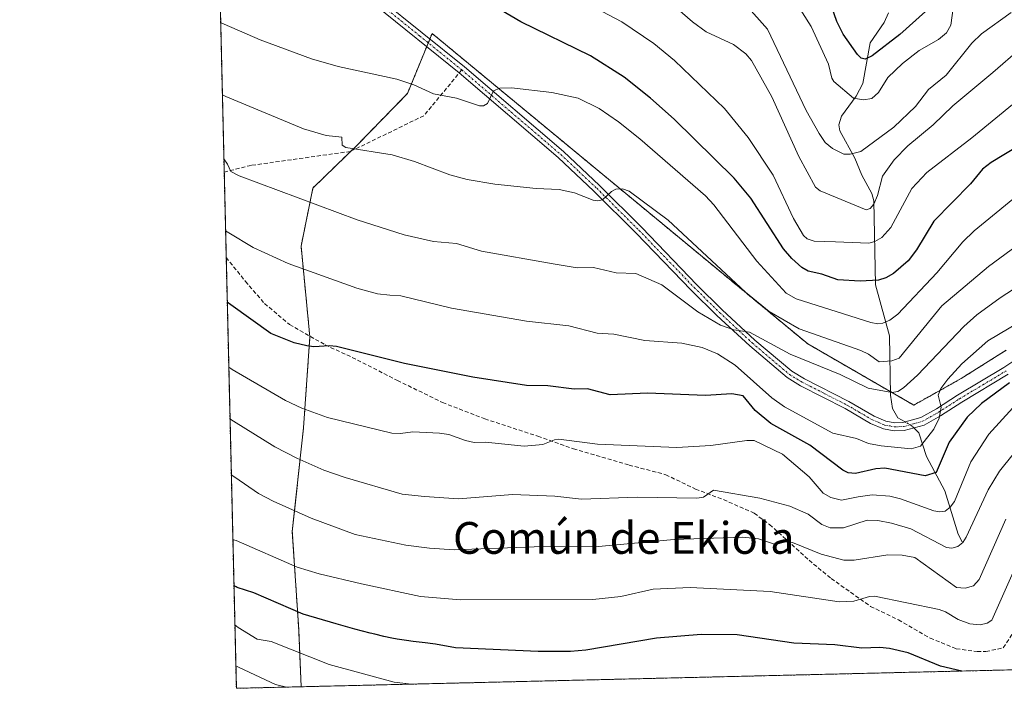
# Model space of a CAD drawing. Units: metres. Extents: x 661538 to 664994, y 4751152 to 4753546.
# Drawn here: x 661538 to 661786, y 4751152 to 4751320 of the extents above; entities that cross this region are included whole.
import ezdxf
from ezdxf.enums import TextEntityAlignment as Align

# ---------------------------------------------------------------- set-up
doc = ezdxf.new("R2010")
doc.units = ezdxf.units.M
doc.header["$MEASUREMENT"] = 0
for name, pattern in [('TRAZO_Y_PUNTO', [1, 0.5, -0.25, 0, -0.25]), ('TRAZOS', [0.75, 0.5, -0.25]), ('TRAZOSX2', [1.5, 1, -0.5])]:
    doc.linetypes.add(name, pattern=pattern)
for name, color, linetype, lineweight in [('Arbolado forestal', 92, 'TRAZOS', 0), ('Arbolado forestal CxS', 92, 'Continuous', 0), ('Camino', 19, 'Continuous', 0), ('Camino Cxs', 19, 'Continuous', 0), ('Camino eje', 39, 'TRAZO_Y_PUNTO', 13), ('Comarca CxS', 133, 'Continuous', 0), ('Comunidad Autónoma CxS', 142, 'Continuous', 0), ('Corriente natural lineal', 142, 'Continuous', 13), ('Corriente natural lineal oculto', 19, 'TRAZO_Y_PUNTO', 13), ('Curva de nivel maestra', 36, 'Continuous', 30), ('Curva de nivel normal', 36, 'Continuous', 0), ('Municipio CxS', 142, 'Continuous', 0), ('Provincia CxS', 1, 'Continuous', 0), ('Senda', 19, 'TRAZOSX2', 0), ('Texto cartográfico', 19, 'Continuous', 0)]:
    doc.layers.add(name, color=color, linetype=linetype, lineweight=lineweight)
doc.styles.add('Arial', font='txt', dxfattribs={"height": 0.2})

# ---------------------------------------------------------------- blocks, each defined once
blk = doc.blocks.new('*U153')
at = {"layer": 'Arbolado forestal CxS', "color": 92, "linetype": 'Continuous', "lineweight": 0}
blk.add_polyline3d([(661786.1, 4751237.3, 1172.34), (661774.77, 4751230.15, 1170.31), (661762.83, 4751223.46, 1168.64), (661736.12, 4751238.88, 1161.85), (661641.59, 4751317.01, 1152.26), (661635.39, 4751301.93, 1155.78), (661622.86, 4751289.05, 1159.49), (661611.58, 4751278.1, 1163.9), (661608.61, 4751263.45, 1168.41), (661610.82, 4751240.62, 1174.5), (661609.22, 4751217.73, 1181.72), (661606.4, 4751191.65, 1191.8), (661608.01, 4751166.9, 1201.99), (661608.62, 4751152.55, 1209.2), (661592.31, 4751152.16, 1212.4), (661575.39, 4751869.86, 1017.41)], dxfattribs=at)
blk = doc.blocks.new('*U155')
at = {"layer": 'Curva de nivel normal', "color": 36, "linetype": 'Continuous', "lineweight": 0}
blk.add_polyline3d([(661803.7, 4751262.92, 1165), (661784.56, 4751250.42, 1165), (661778.67, 4751246.14, 1165), (661775.43, 4751243.26, 1165), (661763.8, 4751230.96, 1165), (661760.26, 4751227.78, 1165), (661758.8, 4751226.91, 1165), (661757.33, 4751226.6, 1165), (661751.33, 4751227.76, 1165), (661744.3, 4751231.18, 1165), (661731.69, 4751236.31, 1165), (661721.48, 4751241.81, 1165), (661717.49, 4751242.4, 1165), (661714.21, 4751243.54, 1165), (661708.43, 4751246.96, 1165), (661699.4, 4751253.7, 1165), (661692.88, 4751256.57, 1165), (661687.89, 4751256.76, 1165), (661682.2, 4751258.07, 1165), (661678.09, 4751258.02, 1165), (661672.05, 4751259.04, 1165), (661654.02, 4751262.2, 1165), (661647.75, 4751264.15, 1165), (661641.97, 4751264.66, 1165), (661634.56, 4751266.3, 1165), (661622.74, 4751270.1, 1165), (661593.06, 4751281.2, 1165), (661590.95, 4751282.24, 1165), (661590.06, 4751284.08, 1165), (661589.17, 4751285.44, 1165), (661589.17, 4751285.44, 1165)], dxfattribs=at)
blk = doc.blocks.new('*U156')
at = {"layer": 'Curva de nivel normal', "color": 36, "linetype": 'Continuous', "lineweight": 0}
blk.add_polyline3d([(661591.93, 4751168.15, 1205), (661592.36, 4751167.81, 1205), (661592.8, 4751167.49, 1205), (661597.53, 4751164.53, 1205), (661601.04, 4751163.95, 1205), (661615.68, 4751158.16, 1205), (661632.06, 4751153.72, 1205), (661636.41, 4751153.21, 1205), (661636.42, 4751153.21, 1205)], dxfattribs=at)
blk = doc.blocks.new('*U159')
at = {"layer": 'Curva de nivel normal', "color": 36, "linetype": 'Continuous', "lineweight": 0}
blk.add_polyline3d([(661677.86, 4751326.06, 1145), (661689.31, 4751319.96, 1145), (661697.36, 4751314.49, 1145), (661702.63, 4751310.17, 1145), (661715.18, 4751298.11, 1145), (661721.14, 4751290.79, 1145), (661727.44, 4751281.36, 1145), (661732.55, 4751270.47, 1145), (661735.1, 4751266.19, 1145), (661736.03, 4751265.34, 1145), (661737.72, 4751264.71, 1145), (661743.13, 4751264.53, 1145), (661751.5, 4751264.18, 1145), (661753.05, 4751264.6, 1145), (661754.79, 4751265.63, 1145), (661757.01, 4751268.19, 1145), (661762.37, 4751278.01, 1145), (661766.09, 4751282.01, 1145), (661777.47, 4751290.75, 1145), (661788.6, 4751299.88, 1145)], dxfattribs=at)
blk = doc.blocks.new('*U161')
at = {"layer": 'Curva de nivel normal', "color": 36, "linetype": 'Continuous', "lineweight": 0}
blk.add_polyline3d([(661787.36, 4751322.26, 1135), (661779.85, 4751316.93, 1135), (661777.41, 4751314.61, 1135), (661770.98, 4751306.54, 1135), (661766.53, 4751302.94, 1135), (661763.25, 4751298.64, 1135), (661757.82, 4751293.43, 1135), (661749.46, 4751287.26, 1135), (661746.85, 4751286.6, 1135), (661745.24, 4751286.66, 1135), (661742.36, 4751288.03, 1135), (661740.56, 4751289.53, 1135), (661738.98, 4751291.8, 1135), (661735.75, 4751297.65, 1135), (661726.02, 4751318.08, 1135), (661720.52, 4751324.25, 1135)], dxfattribs=at)
blk = doc.blocks.new('*U170')
at = {"layer": 'Curva de nivel normal', "color": 36, "linetype": 'Continuous', "lineweight": 0}
blk.add_polyline3d([(661789.19, 4751184.46, 1195), (661782.5, 4751169.3, 1195), (661781.26, 4751168.54, 1195), (661779.56, 4751168.12, 1195), (661776.96, 4751168.39, 1195), (661773.98, 4751169.51, 1195), (661770.81, 4751171.45, 1195), (661769.2, 4751172.04, 1195), (661752.95, 4751175.34, 1195), (661751.65, 4751175.31, 1195), (661747.76, 4751174.07, 1195), (661744.02, 4751173.93, 1195), (661726.7, 4751176.54, 1195), (661706.5, 4751177.53, 1195), (661697.26, 4751177.11, 1195), (661689.09, 4751175.27, 1195), (661682.01, 4751174.52, 1195), (661648.76, 4751174.46, 1195), (661638.69, 4751175.31, 1195), (661623.8, 4751178.44, 1195), (661613.16, 4751180.98, 1195), (661607.66, 4751182.62, 1195), (661592.29, 4751189.33, 1195), (661591.93, 4751189.45, 1195), (661591.427911, 4751189.580777, 1195)], dxfattribs=at)
blk = doc.blocks.new('*U180')
at = {"layer": 'Curva de nivel normal', "color": 36, "linetype": 'Continuous', "lineweight": 0}
blk.add_polyline3d([(661590.71, 4751220, 1185), (661591.58, 4751219.41, 1185), (661602.02, 4751212.96, 1185), (661607.53, 4751210.1, 1185), (661614.36, 4751207.1, 1185), (661619.74, 4751205.2, 1185), (661634.03, 4751201.01, 1185), (661639.65, 4751200.46, 1185), (661648.27, 4751199.84, 1185), (661661.84, 4751200.93, 1185), (661672.44, 4751200.52, 1185), (661679.15, 4751199.77, 1185), (661693.2, 4751200.24, 1185), (661708.25, 4751200.02, 1185), (661709.91, 4751200.26, 1185), (661712.45, 4751202.06, 1185), (661724.1, 4751200.03, 1185), (661731.62, 4751198.03, 1185), (661736.28, 4751196.02, 1185), (661739.72, 4751193.44, 1185), (661741.74, 4751192.58, 1185), (661745.1, 4751192.58, 1185), (661751.07, 4751194.49, 1185), (661753.76, 4751194.38, 1185), (661757.19, 4751193.72, 1185), (661762.06, 4751192.29, 1185), (661771.02, 4751187.64, 1185), (661772.39, 4751187.44, 1185), (661773.95, 4751187.9, 1185), (661775.15, 4751188.9, 1185), (661776.04, 4751190.2, 1185), (661781.53, 4751202.12, 1185), (661784.42, 4751206.86, 1185), (661787.85, 4751211.08, 1185)], dxfattribs=at)
blk = doc.blocks.new('*U185')
at = {"layer": 'Curva de nivel normal', "color": 36, "linetype": 'Continuous', "lineweight": 0}
blk.add_polyline3d([(661789.72, 4751313.2, 1140), (661782.74, 4751307.2, 1140), (661772.64, 4751298.82, 1140), (661767.71, 4751294.01, 1140), (661761.33, 4751288.72, 1140), (661757.85, 4751285.23, 1140), (661754.99, 4751281.11, 1140), (661753.66, 4751276.24, 1140), (661752.74, 4751274.07, 1140), (661751.84, 4751272.93, 1140), (661750.87, 4751272.65, 1140), (661739.25, 4751277.37, 1140), (661738.07, 4751278.32, 1140), (661733.86, 4751286.01, 1140), (661727.09, 4751301.09, 1140), (661721.98, 4751310.24, 1140), (661720.58, 4751311.88, 1140), (661717.44, 4751314.21, 1140), (661710.56, 4751317.46, 1140), (661707.11, 4751319.98, 1140), (661693.34, 4751331.93, 1140)], dxfattribs=at)
blk = doc.blocks.new('*U197')
at = {"layer": 'Curva de nivel normal', "color": 36, "linetype": 'Continuous', "lineweight": 0}
blk.add_polyline3d([(661772.73, 4751323.39, 1130), (661772.14, 4751319.14, 1130), (661771.02, 4751317.17, 1130), (661769.02, 4751315.46, 1130), (661764.14, 4751312.7, 1130), (661760.02, 4751309.49, 1130), (661756.32, 4751305.93, 1130), (661753.91, 4751302.18, 1130), (661752.25, 4751300.61, 1130), (661750.14, 4751300.29, 1130), (661747.62, 4751300.69, 1130), (661742.72, 4751304.91, 1130), (661742.22, 4751305.79, 1130), (661741.37, 4751309.31, 1130), (661736.97, 4751318.76, 1130), (661726.54, 4751335.34, 1130)], dxfattribs=at)
blk = doc.blocks.new('*U200')
at = {"layer": 'Curva de nivel normal', "color": 36, "linetype": 'Continuous', "lineweight": 0}
blk.add_polyline3d([(661786.03, 4751194.71, 1190), (661779.25, 4751179.59, 1190), (661777.86, 4751177.97, 1190), (661775.79, 4751177.41, 1190), (661773.61, 4751177.52, 1190), (661763.11, 4751185.09, 1190), (661759.94, 4751185.69, 1190), (661756.32, 4751185.8, 1190), (661747.84, 4751184.46, 1190), (661745.24, 4751184.43, 1190), (661739.52, 4751185.96, 1190), (661732.27, 4751188.9, 1190), (661730.61, 4751189.07, 1190), (661728, 4751188.36, 1190), (661723.76, 4751189.79, 1190), (661719.78, 4751190.25, 1190), (661702.53, 4751189.61, 1190), (661682.55, 4751187.76, 1190), (661669.56, 4751187.84, 1190), (661647.15, 4751187.06, 1190), (661640.93, 4751187.42, 1190), (661634.99, 4751188.22, 1190), (661622.22, 4751190.9, 1190), (661611.11, 4751195.02, 1190), (661601.54, 4751199.29, 1190), (661597.92, 4751201.22, 1190), (661591.91, 4751205.28, 1190), (661591.04, 4751205.86, 1190)], dxfattribs=at)
blk = doc.blocks.new('*U207')
at = {"layer": 'Curva de nivel normal', "color": 36, "linetype": 'Continuous', "lineweight": 0}
blk.add_polyline3d([(661590.4, 4751233.01, 1180), (661590.9, 4751232.65, 1180), (661591.27, 4751232.41, 1180), (661604.71, 4751224.61, 1180), (661608.78, 4751222.7, 1180), (661615.26, 4751220.32, 1180), (661631.48, 4751216.38, 1180), (661633.65, 4751216.3, 1180), (661636.71, 4751216.69, 1180), (661643.45, 4751216.4, 1180), (661645.78, 4751216.06, 1180), (661650.01, 4751214.57, 1180), (661652.19, 4751214.08, 1180), (661655.03, 4751214.11, 1180), (661664.73, 4751213.14, 1180), (661669.46, 4751213.51, 1180), (661672.42, 4751214.75, 1180), (661673.51, 4751214.9, 1180), (661683.24, 4751213.58, 1180), (661703.18, 4751212.77, 1180), (661711.76, 4751213.25, 1180), (661720.79, 4751214.54, 1180), (661722.62, 4751214.52, 1180), (661729.8, 4751211.09, 1180), (661736.47, 4751205.43, 1180), (661739.99, 4751201.32, 1180), (661741.95, 4751200.17, 1180), (661744.62, 4751199.53, 1180), (661748.8, 4751200.36, 1180), (661752.37, 4751200.87, 1180), (661756.83, 4751200.52, 1180), (661759.51, 4751199.86, 1180), (661767.83, 4751196.86, 1180), (661769.36, 4751196.6, 1180), (661770.76, 4751196.76, 1180), (661772.01, 4751197.75, 1180), (661773.05, 4751199.21, 1180), (661777.17, 4751209.17, 1180), (661781.68, 4751216.18, 1180), (661787.75, 4751222.76, 1180)], dxfattribs=at)
blk = doc.blocks.new('*U213')
at = {"layer": 'Curva de nivel normal', "color": 36, "linetype": 'Continuous', "lineweight": 0}
blk.add_polyline3d([(661820.75, 4751263, 1170), (661781.48, 4751239.6, 1170), (661774.93, 4751233.84, 1170), (661771.38, 4751230.01, 1170), (661769.64, 4751227.63, 1170), (661768.94, 4751225.93, 1170), (661769.7, 4751222.95, 1170), (661769.24, 4751220.15, 1170), (661767.89, 4751217.42, 1170), (661764.51, 4751213.11, 1170), (661762.19, 4751212.47, 1170), (661754.61, 4751213.18, 1170), (661751.4, 4751213.82, 1170), (661748.42, 4751215.02, 1170), (661742.46, 4751216.35, 1170), (661730.25, 4751223, 1170), (661727.13, 4751225.3, 1170), (661717.9, 4751233.52, 1170), (661713.41, 4751236.33, 1170), (661709.53, 4751237.94, 1170), (661704.46, 4751239.08, 1170), (661695.11, 4751239.74, 1170), (661687.29, 4751241.32, 1170), (661683.17, 4751241.55, 1170), (661676.04, 4751243.37, 1170), (661665.31, 4751244.62, 1170), (661646.5, 4751247.86, 1170), (661633.74, 4751250.93, 1170), (661630.96, 4751251.11, 1170), (661627.84, 4751251.48, 1170), (661622.6, 4751252.88, 1170), (661605.38, 4751259.12, 1170), (661596.54, 4751263.16, 1170), (661590.46, 4751266.79, 1170), (661589.6, 4751267.34, 1170), (661589.59, 4751267.34, 1170)], dxfattribs=at)
blk = doc.blocks.new('*U215')
at = {"layer": 'Curva de nivel normal', "color": 36, "linetype": 'Continuous', "lineweight": 0}
blk.add_polyline3d([(661592.18, 4751157.79, 1210), (661592.18, 4751157.79, 1210), (661593.04, 4751157.42, 1210), (661602.17, 4751153.14, 1210), (661604.92, 4751152.46, 1210)], dxfattribs=at)
blk = doc.blocks.new('*U218')
at = {"layer": 'Curva de nivel normal', "color": 36, "linetype": 'Continuous', "lineweight": 0}
blk.add_polyline3d([(661791.41, 4751278.3, 1155), (661778.02, 4751267.32, 1155), (661775.2, 4751264.59, 1155), (661768.6, 4751256.77, 1155), (661758.81, 4751246.33, 1155), (661756.77, 4751244.82, 1155), (661755.06, 4751244.06, 1155), (661753.79, 4751243.91, 1155), (661752.02, 4751244.25, 1155), (661733.25, 4751250.19, 1155), (661730.7, 4751251.61, 1155), (661723.28, 4751259.73, 1155), (661712.46, 4751273.87, 1155), (661710.43, 4751276.12, 1155), (661693.9, 4751290.51, 1155), (661688.51, 4751294.79, 1155), (661683.63, 4751298.14, 1155), (661678.35, 4751300.7, 1155), (661671.7, 4751302.13, 1155), (661661.61, 4751303.33, 1155), (661658.66, 4751303.2, 1155), (661657.06, 4751302.6, 1155), (661655.54, 4751299.38, 1155), (661654.49, 4751298.77, 1155), (661653.54, 4751298.82, 1155), (661647.75, 4751300.72, 1155), (661641.95, 4751301.85, 1155), (661636.96, 4751304.09, 1155), (661632.74, 4751305.51, 1155), (661617.98, 4751308.69, 1155), (661611.24, 4751310.59, 1155), (661598.3, 4751315.45, 1155), (661589.23, 4751319.37, 1155), (661588.67, 4751319.59, 1155), (661588.36, 4751319.7, 1155)], dxfattribs=at)
blk = doc.blocks.new('*U219')
at = {"layer": 'Curva de nivel normal', "color": 36, "linetype": 'Continuous', "lineweight": 0}
blk.add_polyline3d([(661794.33, 4751267.7, 1160), (661781.61, 4751258.35, 1160), (661769.89, 4751248.46, 1160), (661759.11, 4751235.28, 1160), (661757.32, 4751234.58, 1160), (661754.11, 4751234.37, 1160), (661751.46, 4751236.26, 1160), (661749.48, 4751237.2, 1160), (661733.95, 4751242.66, 1160), (661726.41, 4751247.06, 1160), (661720.43, 4751251.86, 1160), (661700.99, 4751270.03, 1160), (661691.17, 4751277.3, 1160), (661689.5, 4751277.88, 1160), (661687.85, 4751277.79, 1160), (661686.7, 4751277.24, 1160), (661684.46, 4751275.12, 1160), (661683.31, 4751274.84, 1160), (661682.16, 4751275.01, 1160), (661677.41, 4751276.89, 1160), (661673.57, 4751277.77, 1160), (661667.8, 4751277.97, 1160), (661657.38, 4751279.11, 1160), (661650.44, 4751280.24, 1160), (661646.05, 4751281.41, 1160), (661637.18, 4751284.77, 1160), (661631.52, 4751286.48, 1160), (661619.87, 4751288.33, 1160), (661618.92, 4751288.91, 1160), (661618.85, 4751290.87, 1160), (661614.89, 4751291.29, 1160), (661609.22, 4751293.02, 1160), (661589.65, 4751301.17, 1160), (661588.79, 4751301.54, 1160)], dxfattribs=at)
blk = doc.blocks.new('*U220')
at = {"layer": 'Curva de nivel maestra', "color": 36, "linetype": 'Continuous', "lineweight": 30}
blk.add_polyline3d([(661765.81, 4751322.51, 1125), (661759.31, 4751316.78, 1125), (661752.33, 4751311.38, 1125), (661750.58, 4751310.52, 1125), (661749.62, 4751310.81, 1125), (661748.66, 4751311.71, 1125), (661745.07, 4751316.86, 1125), (661743.49, 4751320.06, 1125), (661740.43, 4751328.71, 1125)], dxfattribs=at)
blk = doc.blocks.new('*U221')
at = {"layer": 'Curva de nivel maestra', "color": 36, "linetype": 'Continuous', "lineweight": 30}
blk.add_polyline3d([(661786.91, 4751229.05, 1175), (661779.89, 4751223.88, 1175), (661776.23, 4751220.43, 1175), (661771.73, 4751214.16, 1175), (661768.49, 4751206.53, 1175), (661765.68, 4751205.68, 1175), (661755.52, 4751207.56, 1175), (661753.27, 4751207.38, 1175), (661748.15, 4751206.23, 1175), (661746.3, 4751206.39, 1175), (661745, 4751207.06, 1175), (661736.68, 4751213.34, 1175), (661726.86, 4751218.8, 1175), (661722.93, 4751222.1, 1175), (661719.87, 4751225.81, 1175), (661717.02, 4751226.31, 1175), (661710.42, 4751225.9, 1175), (661695.76, 4751226.46, 1175), (661686.37, 4751226.06, 1175), (661680.71, 4751227.57, 1175), (661677.32, 4751227.46, 1175), (661670.73, 4751228.33, 1175), (661665.38, 4751228.38, 1175), (661651.81, 4751230.5, 1175), (661634.64, 4751233.91, 1175), (661617.53, 4751238.18, 1175), (661615.8, 4751238.38, 1175), (661611.79, 4751238.1, 1175), (661610.06, 4751238.36, 1175), (661606.9, 4751239.16, 1175), (661600.96, 4751241.52, 1175), (661590.89, 4751248.7, 1175), (661590.02, 4751249.39, 1175), (661590.02, 4751249.39, 1175)], dxfattribs=at)
blk = doc.blocks.new('*U231')
at = {"layer": 'Curva de nivel maestra', "color": 36, "linetype": 'Continuous', "lineweight": 30}
blk.add_polyline3d([(661789.11, 4751288.65, 1150), (661782.32, 4751284.54, 1150), (661780.12, 4751282.83, 1150), (661777.08, 4751279.16, 1150), (661767.9, 4751269.74, 1150), (661763.54, 4751262.54, 1150), (661761.37, 4751259.76, 1150), (661757.73, 4751256.56, 1150), (661755.76, 4751255.47, 1150), (661753.97, 4751254.94, 1150), (661749.3, 4751254.65, 1150), (661743.69, 4751254.95, 1150), (661739.65, 4751256.42, 1150), (661736.24, 4751257.19, 1150), (661734.66, 4751258.08, 1150), (661732.11, 4751260.36, 1150), (661730.01, 4751262.8, 1150), (661721.82, 4751275.54, 1150), (661717.65, 4751280.55, 1150), (661702.53, 4751295.44, 1150), (661696.55, 4751300.76, 1150), (661689.96, 4751306.01, 1150), (661681.48, 4751311.34, 1150), (661663.94, 4751319.91, 1150), (661651.77, 4751327.19, 1150)], dxfattribs=at)
blk = doc.blocks.new('*U232')
at = {"layer": 'Curva de nivel maestra', "color": 36, "linetype": 'Continuous', "lineweight": 30}
blk.add_polyline3d([(661774.88, 4751156.5, 1200), (661769.53, 4751157.7, 1200), (661761.38, 4751161.08, 1200), (661756.75, 4751162.19, 1200), (661754.32, 4751162.45, 1200), (661749.75, 4751162.29, 1200), (661742.99, 4751163.14, 1200), (661732.66, 4751163.54, 1200), (661718.4, 4751165.59, 1200), (661709.33, 4751165.74, 1200), (661698.03, 4751164.77, 1200), (661680.32, 4751161.75, 1200), (661676.39, 4751161.4, 1200), (661668.26, 4751161.4, 1200), (661647.45, 4751162.34, 1200), (661642.4, 4751163.25, 1200), (661641.81, 4751163.36, 1200), (661639.85, 4751163.61, 1200), (661636.82, 4751163.95, 1200), (661635.15, 4751164.17, 1200), (661632.76, 4751164.55, 1200), (661631.49, 4751164.79, 1200), (661629.44, 4751165.22, 1200), (661627.2, 4751165.75, 1200), (661626, 4751166.05, 1200), (661622.14, 4751167.09, 1200), (661617.4, 4751168.42, 1200), (661609.12, 4751170.8, 1200), (661596.75, 4751176.17, 1200), (661592.56, 4751177.57, 1200), (661592.28, 4751177.71, 1200), (661591.7, 4751178.04, 1200)], dxfattribs=at)
blk = doc.blocks.new('*U234')
at = {"layer": 'Camino Cxs', "color": 19, "linetype": 'Continuous', "lineweight": 0}
for points in [[(661786.6, 4751231.21, 1173.46), (661774.89, 4751224.22, 1171.23), (661769.57, 4751220.79, 1170.4), (661765.4, 4751218.44, 1169.43), (661760.39, 4751217.05, 1169.07), (661757.91, 4751216.99, 1169.07), (661755.19, 4751217.46, 1168.95), (661751.96, 4751218.83, 1168.58), (661745.53, 4751222.59, 1168.14), (661734.31, 4751228.31, 1166.88), (661730.94, 4751230.37, 1166.67), (661721.52, 4751238.34, 1165.51), (661713.25, 4751246.04, 1164.79), (661706.82, 4751252.37, 1163.59), (661692.96, 4751266.74, 1161.63), (661682.32, 4751277.33, 1159.83), (661673.31, 4751285.76, 1158.19), (661648.42, 4751307.06, 1153.68), (661627.2, 4751324.22, 1150.46)], [(661628.44, 4751325.78, 1150.48), (661649.7, 4751308.6, 1153.7), (661674.65, 4751287.26, 1158.1), (661683.7, 4751278.77, 1159.57), (661694.38, 4751268.13, 1161.32), (661708.25, 4751253.77, 1163.3), (661714.63, 4751247.48, 1164.32), (661722.84, 4751239.84, 1164.97), (661732.12, 4751231.99, 1166.39), (661735.29, 4751230.05, 1166.55), (661746.49, 4751224.35, 1167.64), (661752.86, 4751220.63, 1168.21), (661755.77, 4751219.4, 1168.49), (661758.05, 4751218.99, 1168.75), (661760.09, 4751219.05, 1168.91), (661764.64, 4751220.3, 1169.26), (661768.54, 4751222.51, 1169.9), (661773.82, 4751225.92, 1170.75), (661785.52, 4751232.88, 1172.44), (661793.54, 4751238.29, 1173.22)]]:
    blk.add_polyline3d(points, dxfattribs=at)
blk = doc.blocks.new('*U241')
at = {"layer": 'Camino eje', "color": 39, "linetype": 'TRAZO_Y_PUNTO', "lineweight": 13}
for points in [[(661586.28, 4751407.91, 1131.02), (661588.81, 4751408.18, 1131.38), (661601.95, 4751408.72, 1133.19), (661602.91, 4751408.42, 1133.29), (661604.26, 4751407.99, 1133.43), (661606.18, 4751406.21, 1133.62), (661606.85, 4751404.94, 1133.7), (661607.67, 4751403.35, 1133.9), (661608.03, 4751400.6, 1134.22), (661608.36, 4751398.12, 1134.61), (661608.24, 4751395.6, 1135.34), (661607.98, 4751394.63, 1135.52), (661607.77, 4751393.85, 1135.65), (661607.15, 4751392.65, 1135.87), (661606.63, 4751391.63, 1136.19), (661605.12, 4751389.69, 1136.65), (661604.16, 4751388.79, 1136.59), (661603.29, 4751387.97, 1136.53), (661599.27, 4751384.95, 1136.89), (661597.3, 4751383.83, 1136.46), (661595.42, 4751382.76, 1136.55), (661593.17, 4751381.77, 1136.79), (661590.82, 4751380.73, 1136.78), (661586.96, 4751379.5, 1137.24), (661586.95, 4751379.49, 1137.25)], [(661587.63, 4751350.75, 1144.62), (661587.63, 4751350.75, 1144.62), (661590.96, 4751349.08, 1145.12), (661603.73, 4751342.61, 1146.96), (661609.63, 4751339.01, 1147.7), (661612.46, 4751336.96, 1148.26), (661615.25, 4751334.94, 1148.6), (661621.55, 4751329.96, 1149.57), (661627.82, 4751325, 1150.47), (661638.43, 4751316.42, 1152.08), (661649.06, 4751307.83, 1153.69)]]:
    blk.add_polyline3d(points, dxfattribs=at)

msp = doc.modelspace()

# ---------------------------------------------------------------- linework, layer by layer
at = {"layer": 'Arbolado forestal', "color": 92, "linetype": 'TRAZOS', "lineweight": 0}
for points in [[(661608.62, 4751152.55, 1209.2), (661592.31, 4751152.16, 1212.4), (661589.75, 4751260.64, 1171.61), (661589.25, 4751282.12, 1165.45), (661587.65, 4751349.62, 1144.67), (661587.63, 4751350.75, 1144.62), (661587.6, 4751351.88, 1144.58), (661586.98, 4751378.45, 1137.26), (661586.95, 4751379.49, 1137.25), (661586.93, 4751380.54, 1137.24), (661586.3, 4751406.91, 1131.12), (661586.28, 4751407.92, 1131.02), (661586.26, 4751408.92, 1130.82), (661583.83, 4751511.89, 1078.64), (661577.57, 4751777.31, 985.31), (661577.3, 4751789.02, 985.34), (661577.2, 4751793.03, 985.19), (661577.04, 4751799.77, 985.9), (661575.39, 4751869.86, 1017.41)], [(661608.62, 4751152.55, 1209.2), (661608.01, 4751166.9, 1201.99), (661606.4, 4751191.65, 1191.8), (661609.22, 4751217.73, 1181.72), (661610.82, 4751240.62, 1174.5), (661610.8, 4751240.83, 1174.46), (661608.6, 4751263.45, 1168.41), (661611.58, 4751278.1, 1163.9), (661621.12, 4751287.36, 1160.08), (661622.86, 4751289.05, 1159.49), (661635.39, 4751301.93, 1155.78), (661640.22, 4751313.69, 1152.54), (661640.62, 4751314.65, 1152.47), (661641.02, 4751315.62, 1152.39), (661641.59, 4751317.01, 1152.26), (661736.11, 4751238.88, 1161.85), (661756.96, 4751226.85, 1164.79), (661762.83, 4751223.46, 1168.64), (661774.77, 4751230.15, 1170.31), (661786.1, 4751237.3, 1172.34)], [(661889.65, 4751159.23, 1243.61), (661608.62, 4751152.55, 1209.2)]]:
    msp.add_polyline3d(points, dxfattribs=at)
at = {"layer": 'Arbolado forestal CxS', "color": 92, "linetype": 'Continuous', "lineweight": 0}
msp.add_polyline3d([(661889.65, 4751159.23, 1243.61), (661608.62, 4751152.55, 1209.2), (661608.01, 4751166.9, 1201.99), (661606.4, 4751191.65, 1191.8), (661609.22, 4751217.73, 1181.72), (661610.82, 4751240.62, 1174.5), (661608.61, 4751263.45, 1168.41), (661611.58, 4751278.1, 1163.9), (661622.86, 4751289.05, 1159.49), (661635.39, 4751301.93, 1155.78), (661641.59, 4751317.01, 1152.26), (661736.12, 4751238.88, 1161.85), (661762.83, 4751223.46, 1168.64), (661774.77, 4751230.15, 1170.31), (661786.1, 4751237.3, 1172.34)], dxfattribs=at)
at = {"layer": 'Camino', "color": 19, "linetype": 'Continuous', "lineweight": 0}
for points in [[(661628.44, 4751325.78, 1150.48), (661649.7, 4751308.6, 1153.7), (661674.65, 4751287.26, 1158.1), (661683.7, 4751278.77, 1159.57), (661694.38, 4751268.13, 1161.32), (661708.25, 4751253.77, 1163.3), (661714.63, 4751247.48, 1164.32), (661722.84, 4751239.84, 1164.97), (661732.12, 4751231.99, 1166.39), (661735.29, 4751230.05, 1166.55), (661746.49, 4751224.35, 1167.64), (661752.86, 4751220.63, 1168.21), (661755.77, 4751219.4, 1168.49), (661758.05, 4751218.99, 1168.75), (661760.09, 4751219.05, 1168.91), (661764.64, 4751220.3, 1169.26), (661768.54, 4751222.51, 1169.9), (661773.82, 4751225.92, 1170.75), (661785.52, 4751232.88, 1172.44), (661793.54, 4751238.29, 1173.22)], [(661786.6, 4751231.21, 1173.46), (661774.89, 4751224.22, 1171.23), (661769.57, 4751220.79, 1170.4), (661765.4, 4751218.44, 1169.43), (661760.39, 4751217.05, 1169.07), (661757.91, 4751216.99, 1169.07), (661755.19, 4751217.46, 1168.95), (661751.96, 4751218.83, 1168.58), (661745.53, 4751222.59, 1168.14), (661734.31, 4751228.31, 1166.88), (661730.94, 4751230.37, 1166.67), (661721.52, 4751238.34, 1165.51), (661713.25, 4751246.04, 1164.79), (661706.82, 4751252.37, 1163.59), (661692.96, 4751266.74, 1161.63), (661682.32, 4751277.33, 1159.83), (661673.31, 4751285.76, 1158.19), (661648.42, 4751307.06, 1153.68), (661627.2, 4751324.22, 1150.46)]]:
    msp.add_polyline3d(points, dxfattribs=at)
at = {"layer": 'Camino eje', "color": 39, "linetype": 'TRAZO_Y_PUNTO', "lineweight": 13}
msp.add_polyline3d([(661649.06, 4751307.83, 1153.69), (661661.51, 4751297.18, 1155.82), (661673.98, 4751286.51, 1158.14), (661678.51, 4751282.27, 1158.91), (661683.01, 4751278.05, 1159.66), (661688.35, 4751272.73, 1160.67), (661693.67, 4751267.44, 1161.46), (661700.61, 4751260.26, 1162.65), (661707.54, 4751253.07, 1163.44), (661710.75, 4751249.91, 1163.95), (661713.94, 4751246.76, 1164.53), (661722.18, 4751239.09, 1165.26), (661731.53, 4751231.18, 1166.51), (661734.8, 4751229.18, 1166.72), (661740.41, 4751226.32, 1167.36), (661746.01, 4751223.47, 1167.9), (661749.2, 4751221.61, 1168.24), (661752.41, 4751219.73, 1168.41), (661753.87, 4751219.12, 1168.55), (661755.48, 4751218.43, 1168.75), (661756.84, 4751218.2, 1168.85), (661757.98, 4751217.99, 1168.94), (661759, 4751218.02, 1168.98), (661760.24, 4751218.05, 1169.04), (661762.75, 4751218.75, 1169.18), (661765.02, 4751219.37, 1169.35), (661767.11, 4751220.55, 1169.69), (661769.06, 4751221.65, 1170.13), (661771.72, 4751223.37, 1170.29), (661774.36, 4751225.07, 1170.97), (661780.21, 4751228.55, 1171.37), (661786.06, 4751232.05, 1172.9)], dxfattribs=at)
at = {"layer": 'Comarca CxS', "color": 133, "linetype": 'Continuous', "lineweight": 0}
msp.add_polyline3d([(664994.21, 4751233.06, 1114.44), (661592.31, 4751152.16, 1212.4), (661537.78, 4753465.48, 1006.75), (664938.53, 4753546.4, 976.24), (664994.21, 4751233.06, 1114.44)], close=True, dxfattribs=at)
at = {"layer": 'Comunidad Autónoma CxS', "color": 142, "linetype": 'Continuous', "lineweight": 0}
msp.add_polyline3d([(664994.21, 4751233.06, 1114.44), (661592.31, 4751152.16, 1212.4), (661537.78, 4753465.48, 1006.75), (664938.53, 4753546.4, 976.24), (664994.21, 4751233.06, 1114.44)], close=True, dxfattribs=at)
at = {"layer": 'Corriente natural lineal', "color": 142, "linetype": 'Continuous', "lineweight": 13}
for points in [[(661760.67, 4751219.21, 1168.93), (661758.83, 4751220.27, 1168.51), (661757.43, 4751222.58, 1167.69), (661756.98, 4751225.97, 1165.46), (661756.75, 4751240.89, 1156.7), (661753.17, 4751253.74, 1150.63), (661752.73, 4751274.89, 1140.16), (661752.26, 4751276.7, 1139.54), (661749.72, 4751281.32, 1137.45), (661748.01, 4751285.58, 1135.67), (661744.23, 4751292.46, 1133.49), (661743.93, 4751293.99, 1132.95), (661744.67, 4751296.23, 1132.24), (661748.36, 4751301.21, 1130.09), (661749.97, 4751304.45, 1128.34), (661751.85, 4751314.64, 1123.65), (661755.34, 4751319.8, 1121.18), (661756.48, 4751322.21, 1120.04)], [(661775, 4751189, 1185.03), (661773.97, 4751190.94, 1183.84), (661770.68, 4751201.88, 1178.04), (661766, 4751210.51, 1172.02), (661764.08, 4751216.46, 1169.57), (661762.87, 4751217.74, 1169.26)]]:
    msp.add_polyline3d(points, dxfattribs=at)
at = {"layer": 'Corriente natural lineal oculto', "color": 19, "linetype": 'TRAZO_Y_PUNTO', "lineweight": 13}
msp.add_polyline3d([(661762.87, 4751217.74, 1169.26), (661762.45, 4751218.18, 1169.2), (661760.67, 4751219.21, 1168.93)], dxfattribs=at)
at = {"layer": 'Municipio CxS', "color": 142, "linetype": 'Continuous', "lineweight": 0}
msp.add_polyline3d([(663442.23, 4751196.15, 1091.74), (661592.31, 4751152.16, 1212.4), (661560.4, 4752506.05, 1039.92)], dxfattribs=at)
at = {"layer": 'Provincia CxS', "color": 1, "linetype": 'Continuous', "lineweight": 0}
msp.add_polyline3d([(663442.23, 4751196.15, 1091.74), (661592.31, 4751152.16, 1212.4), (661560.4, 4752506.05, 1039.92), (661537.78, 4753465.48, 1006.75), (664938.53, 4753546.4, 976.24), (664994.21, 4751233.06, 1114.44), (663442.23, 4751196.15, 1091.74)], close=True, dxfattribs=at)
at = {"layer": 'Senda', "color": 19, "linetype": 'TRAZOSX2', "lineweight": 0}
for points in [[(661649.06, 4751307.83, 1153.69), (661639.51, 4751296.31, 1156.86), (661621.01, 4751287.31, 1160.12), (661596.01, 4751283.81, 1163.86), (661589.25, 4751282.12, 1165.45)], [(661589.75, 4751260.64, 1171.61), (661589.75, 4751260.64, 1171.61), (661594.59, 4751254.61, 1172.92), (661599.43, 4751249.04, 1173.52), (661605.72, 4751243.71, 1174.2), (661614.68, 4751238.63, 1174.93), (661621.46, 4751235.48, 1175.23), (661632.84, 4751229.67, 1176.1), (661644.22, 4751224.1, 1177.21), (661654.87, 4751219.99, 1177.93), (661668.19, 4751215.63, 1179.29), (661677.14, 4751212.48, 1180.62), (661691.18, 4751208.37, 1181.62), (661700.38, 4751205.94, 1182.79), (661707.89, 4751202.31, 1184.49), (661714.91, 4751199.65, 1185.45), (661722.66, 4751196.26, 1187.06), (661726.53, 4751193.36, 1188.54), (661736.46, 4751184.4, 1191.13), (661742.03, 4751179.8, 1192.68), (661751.95, 4751172.78, 1195.59), (661758.97, 4751169.39, 1196.52), (661766.96, 4751164.79, 1197.31), (661773.5, 4751162.12, 1197.62), (661778.82, 4751161.4, 1197.59), (661781, 4751161.4, 1197.51), (661785.36, 4751162.37, 1198.47), (661790.2, 4751169.87, 1199.42)]]:
    msp.add_polyline3d(points, dxfattribs=at)

# ---------------------------------------------------------------- block references
at = {"layer": 'Arbolado forestal CxS', "color": 92, "linetype": 'Continuous', "lineweight": 0}
msp.add_blockref('*U153', (0, 0), dxfattribs=at)
at = {"layer": 'Camino Cxs', "color": 19, "linetype": 'Continuous', "lineweight": 0}
msp.add_blockref('*U234', (0, 0), dxfattribs=at)
at = {"layer": 'Camino eje', "color": 39, "linetype": 'TRAZO_Y_PUNTO', "lineweight": 13}
msp.add_blockref('*U241', (0, 0), dxfattribs=at)
at = {"layer": 'Curva de nivel maestra', "color": 36, "linetype": 'Continuous', "lineweight": 30}
for name in ['*U220', '*U231', '*U221', '*U232']:
    msp.add_blockref(name, (0, 0), dxfattribs=at)
at = {"layer": 'Curva de nivel normal', "color": 36, "linetype": 'Continuous', "lineweight": 0}
for name in ['*U197', '*U161', '*U185', '*U159', '*U218', '*U219', '*U155', '*U213', '*U207', '*U180', '*U200', '*U170', '*U156', '*U215']:
    msp.add_blockref(name, (0, 0), dxfattribs=at)

# ---------------------------------------------------------------- texts
at = {"layer": 'Texto cartográfico', "color": 19, "linetype": 'Continuous', "lineweight": 0, "style": 'Arial'}
msp.add_text('Común de Ekiola', height=8, dxfattribs=at).set_placement((661689.83, 4751190.02), align=Align.MIDDLE_CENTER)

doc.saveas('drawing.dxf')
